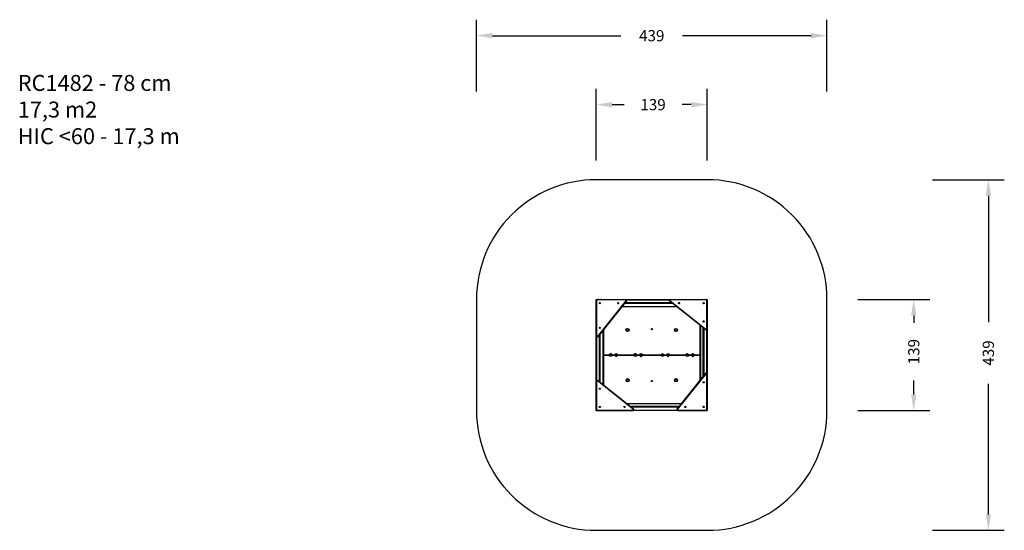
# Model space of a CAD drawing. Units: millimetres. Extents: x -511 to 722, y 48 to 687.
import ezdxf

# ---------------------------------------------------------------- set-up
doc = ezdxf.new("R2010")
doc.units = ezdxf.units.MM
doc.header["$PDSIZE"] = -1
doc.layers.add('VP-DIM', color=7, linetype='Continuous')
doc.layers.add('VP-EQ', color=7, linetype='Continuous', true_color=0x8a3492)
doc.dimstyles.get("Standard").update_dxf_attribs({"dimtxt": 14, "dimasz": 20, "dimexe": 20, "dimexo": 50, "dimgap": 20, "dimtad": 0, "dimdec": 0, "dimzin": 0, "dimdsep": 46, "dimtxsty": 'Standard', "dimcen": -0.09, "dimadec": 0, "dimazin": 0, "dimtfac": 1, "dimtdec": 4, "dimtofl": 0, "dimtmove": 0, "dimatfit": 3, "dimfxl": 70, "dimfxlon": 1, "dimtolj": 1, "dimtzin": 0, "dimarcsym": 0})

# ---------------------------------------------------------------- blocks, each defined once
blk = doc.blocks.new('*D14')
at = {"layer": 'Defpoints', "color": 0}
for p in [(220.5, 336.7), (340.2, 197.5), (609, 197.5)]:
    blk.add_point(p, dxfattribs=at)
at = {"layer": 'VP-DIM', "color": 0, "lineweight": -2}
for p, q in [((539, 336.7), (629, 336.7)), ((609, 316.7), (609, 307.6)), ((609, 217.5), (609, 235)), ((539, 197.5), (629, 197.5))]:
    blk.add_line(p, q, dxfattribs=at)
at = {"layer": 'VP-DIM', "color": 0}
for points in [[(612.3, 316.7), (605.6, 316.7), (609, 336.7)], [(605.6, 217.5), (612.3, 217.5), (609, 197.5)]]:
    blk.add_solid(points, dxfattribs=at)
at = {"layer": 'VP-DIM', "color": 0, "insert": (609, 271.3), "char_height": 14, "attachment_point": 5, "rotation": 90}
blk.add_mtext('\\A1;139', dxfattribs=at)
blk = doc.blocks.new('*D15')
at = {"layer": 'Defpoints', "color": 0}
for p in [(350.3, 580.7), (211.3, 321.7), (350.3, 321.7)]:
    blk.add_point(p, dxfattribs=at)
at = {"layer": 'VP-DIM', "color": 0, "lineweight": -2}
for p, q in [((211.3, 510.7), (211.3, 600.7)), ((350.3, 510.7), (350.3, 600.7)), ((231.3, 580.7), (246.1, 580.7)), ((330.3, 580.7), (318.7, 580.7))]:
    blk.add_line(p, q, dxfattribs=at)
at = {"layer": 'VP-DIM', "color": 0}
for points in [[(231.3, 584.1), (231.3, 577.4), (211.3, 580.7)], [(330.3, 577.4), (330.3, 584.1), (350.3, 580.7)]]:
    blk.add_solid(points, dxfattribs=at)
at = {"layer": 'VP-DIM', "color": 0, "insert": (282.4, 580.7), "char_height": 14, "attachment_point": 5}
blk.add_mtext('\\A1;139', dxfattribs=at)
blk = doc.blocks.new('*D16')
at = {"layer": 'Defpoints', "color": 0}
for p in [(500.3, 667.1), (61.3, 267.1), (500.3, 267.1)]:
    blk.add_point(p, dxfattribs=at)
at = {"layer": 'VP-DIM', "color": 0, "lineweight": -2}
for p, q in [((61.3, 597.1), (61.3, 687.1)), ((500.3, 597.1), (500.3, 687.1)), ((81.3, 667.1), (242.1, 667.1)), ((480.3, 667.1), (319.5, 667.1))]:
    blk.add_line(p, q, dxfattribs=at)
at = {"layer": 'VP-DIM', "color": 0}
for points in [[(81.3, 670.5), (81.3, 663.8), (61.3, 667.1)], [(480.3, 663.8), (480.3, 670.5), (500.3, 667.1)]]:
    blk.add_solid(points, dxfattribs=at)
at = {"layer": 'VP-DIM', "color": 0, "insert": (280.8, 667.1), "char_height": 14, "attachment_point": 5}
blk.add_mtext('\\A1;439', dxfattribs=at)
blk = doc.blocks.new('*D17')
at = {"layer": 'Defpoints', "color": 0}
for p in [(272.4, 486.7), (272.4, 47.5), (702.4, 47.5)]:
    blk.add_point(p, dxfattribs=at)
at = {"layer": 'VP-DIM', "color": 0, "lineweight": -2}
for p, q in [((632.4, 486.7), (722.4, 486.7)), ((702.4, 466.7), (702.4, 308.3)), ((702.4, 67.5), (702.4, 231)), ((632.4, 47.5), (722.4, 47.5))]:
    blk.add_line(p, q, dxfattribs=at)
at = {"layer": 'VP-DIM', "color": 0}
for points in [[(705.7, 466.7), (699.1, 466.7), (702.4, 486.7)], [(699.1, 67.5), (705.7, 67.5), (702.4, 47.5)]]:
    blk.add_solid(points, dxfattribs=at)
at = {"layer": 'VP-DIM', "color": 0, "insert": (702.4, 269.6), "char_height": 14, "attachment_point": 5, "rotation": 90}
blk.add_mtext('\\A1;439', dxfattribs=at)
blk = doc.blocks.new('RC1482_')
at = {"color": 0, "linetype": 'Continuous', "lineweight": 25}
for p, q in [((211.3, 336), (211.3, 336.5)), ((211.3, 336.5), (212.3, 336.5)), ((211.3, 336), (211.3, 335.5)), ((211.4, 336), (211.3, 336)), ((211.6, 335.5), (211.3, 335.5)), ((211.3, 290.4), (211.3, 335.5)), ((211.6, 335.5), (211.6, 290.4)), ((212.3, 336.5), (212.3, 336.2)), ((212.3, 336.5), (248.2, 336.5)), ((248.2, 336.2), (212.3, 336.2)), ((212.9, 290), (248.8, 335.1)), ((249, 334.9), (213.1, 289.8)), ((214.1, 336.5), (214.1, 336.6)), ((214.1, 336.6), (214.3, 336.6)), ((214.2, 336.7), (214.2, 336.6)), ((214.2, 336.7), (214.6, 336.7)), ((214.3, 336.7), (214.3, 336.7)), ((214.3, 336.6), (214.3, 336.5)), ((214.3, 336.6), (217.4, 336.6)), ((214.4, 336.7), (214.4, 336.7)), ((214.4, 336.7), (214.4, 336.7)), ((214.4, 336.7), (214.4, 336.7)), ((214.4, 336.7), (214.4, 336.7)), ((214.4, 336.7), (214.4, 336.7)), ((214.6, 336.6), (214.6, 336.7)), ((215, 336.6), (215, 336.6)), ((215.3, 336.6), (215.3, 336.6)), ((215.4, 336.6), (215.4, 336.6)), ((215.7, 336.6), (215.7, 336.6)), ((215.8, 336.6), (215.8, 336.6)), ((216.5, 336.6), (216.5, 336.6)), ((216.6, 336.6), (216.6, 336.6)), ((217, 336.7), (217, 336.6)), ((217, 336.7), (217.4, 336.7)), ((217.1, 336.7), (217.1, 336.7)), ((217.2, 336.7), (217.2, 336.7)), ((217.3, 336.7), (217.2, 336.7)), ((217.2, 336.7), (217.2, 336.7)), ((217.2, 336.7), (217.2, 336.7)), ((217.2, 336.7), (217.2, 336.7)), ((217.2, 336.7), (217.2, 336.7)), ((217.2, 336.7), (217.2, 336.7)), ((217.2, 336.7), (217.2, 336.7)), ((217.4, 336.6), (217.4, 336.7)), ((217.4, 336.5), (217.4, 336.6)), ((217.4, 336.6), (217.6, 336.6)), ((217.6, 336.6), (217.6, 336.5)), ((248.2, 336.2), (248.2, 336.5)), ((248.2, 336.5), (304.2, 336.5)), ((303.3, 336), (249.1, 336)), ((348.7, 298.8), (303.5, 334.7)), ((303.7, 335), (348.9, 299.1)), ((304.2, 336.5), (304.2, 336.2)), ((304.2, 336.5), (349.3, 336.5)), ((349.3, 336.2), (304.2, 336.2)), ((349.3, 336.2), (349.3, 336.5)), ((349.8, 336.5), (349.3, 336.5)), ((349.8, 336.5), (350.3, 336.5)), ((349.8, 336.4), (349.8, 336.5)), ((350, 299.6), (350, 335.5)), ((350.3, 335.5), (350, 335.5)), ((350.3, 336.5), (350.3, 335.5)), ((350.3, 335.5), (350.3, 299.6)), ((216.1, 332.5), (215.5, 332.5)), ((216.1, 331.6), (215.5, 331.6)), ((238.5, 332.1), (238.4, 332.1)), ((238.4, 332), (238.5, 331.9)), ((238.5, 332.3), (238.5, 332.2)), ((238.5, 331.9), (238.5, 331.8)), ((238.7, 332.3), (238.6, 332.3)), ((238.6, 331.7), (238.7, 331.8)), ((238.8, 332.3), (238.8, 332.3)), ((238.8, 331.8), (238.9, 331.7)), ((238.9, 332.2), (238.9, 332.3)), ((238.9, 331.8), (238.9, 331.9)), ((239, 332.1), (239, 332.1)), ((239, 331.9), (239, 332)), ((312.6, 327.5), (243.1, 327.5)), ((243.5, 328), (312, 328)), ((307.5, 331.6), (246.4, 331.6)), ((306.4, 332.5), (247.1, 332.5)), ((314.7, 332), (314.6, 331.9)), ((314.8, 332.2), (314.7, 332.2)), ((314.7, 332.2), (314.7, 332.1)), ((314.7, 331.9), (314.8, 331.8)), ((314.9, 332.4), (314.9, 332.3)), ((314.9, 331.8), (314.9, 331.7)), ((315.1, 332.3), (315, 332.3)), ((315, 331.7), (315, 331.8)), ((315.2, 332.2), (315.1, 332.2)), ((315.1, 331.8), (315.2, 331.8)), ((315.2, 332.1), (315.3, 332.1)), ((315.2, 331.9), (315.2, 332)), ((345.4, 331.8), (345.4, 332.3)), ((346.3, 331.8), (346.3, 332.3)), ((345.6, 309.2), (345.5, 309.2)), ((345.5, 309.1), (345.6, 309)), ((345.6, 309.4), (345.6, 309.3)), ((345.6, 308.9), (345.6, 308.9)), ((345.8, 309.4), (345.7, 309.4)), ((345.7, 308.8), (345.8, 308.8)), ((345.9, 309.4), (345.9, 309.4)), ((345.9, 308.8), (345.9, 308.8)), ((346, 309.3), (346, 309.4)), ((346, 308.8), (346, 308.9)), ((346.1, 309.2), (346.1, 309.2)), ((346.1, 309), (346.1, 309.1)), ((215.5, 301.4), (215.6, 301.3)), ((215.5, 301.2), (215.5, 301.1)), ((215.5, 301), (215.6, 301)), ((215.7, 301.4), (215.6, 301.4)), ((215.7, 300.9), (215.7, 300.9)), ((215.8, 301.5), (215.8, 301.4)), ((215.8, 300.9), (215.8, 300.9)), ((215.9, 301.4), (215.9, 301.5)), ((215.9, 301), (216, 300.9)), ((216.1, 301.3), (216, 301.4)), ((216.1, 301.2), (216.1, 301.3)), ((216.1, 301), (216.1, 301.1)), ((219.8, 229.8), (219.8, 298.2)), ((220.3, 298.8), (220.3, 229.4)), ((280.7, 299.8), (280.5, 299.6)), ((280.5, 299.6), (280.6, 299.3)), ((280.6, 299.3), (280.9, 299.2)), ((281, 299.7), (280.7, 299.8)), ((280.9, 299.2), (281.1, 299.5)), ((281.1, 299.5), (281, 299.7)), ((341.3, 235.2), (341.3, 304.7)), ((341.8, 304.3), (341.8, 235.8)), ((345.4, 240.3), (345.4, 301.5)), ((346.3, 241.4), (346.3, 300.8)), ((349.8, 244.5), (349.8, 298.7)), ((350, 299.6), (350.3, 299.6)), ((350.3, 299.6), (350.3, 243.7)), ((211.3, 290.4), (211.6, 290.4)), ((211.3, 234.5), (211.3, 290.4)), ((211.8, 289.5), (211.8, 235.3)), ((215.4, 233.3), (215.4, 292.6)), ((216.3, 232.6), (216.3, 293.7)), ((220.3, 267.4), (227.1, 267.4)), ((227.1, 267.1), (220.3, 267.1)), ((220.3, 267), (227.1, 267)), ((227.1, 266.7), (220.3, 266.7)), ((227.1, 267.1), (227.1, 267.4)), ((227.1, 266.7), (227.1, 267)), ((229.2, 268.6), (229, 268.4)), ((229, 268.4), (229.1, 268.1)), ((229.1, 268.1), (229.4, 268)), ((229.5, 268.5), (229.2, 268.6)), ((229.4, 268), (229.6, 268.3)), ((229.6, 268.3), (229.5, 268.5)), ((231.5, 267.4), (234.1, 267.4)), ((231.5, 267.1), (231.5, 267.4)), ((234.1, 267.1), (231.5, 267.1)), ((231.5, 266.7), (231.5, 267)), ((231.5, 267), (234.1, 267)), ((234.1, 266.7), (231.5, 266.7)), ((234.1, 267.1), (234.1, 267.4)), ((234.1, 266.7), (234.1, 267)), ((236.2, 266), (236, 265.8)), ((236, 265.8), (236.1, 265.5)), ((236.1, 265.5), (236.4, 265.5)), ((236.5, 265.9), (236.2, 266)), ((236.4, 265.5), (236.6, 265.7)), ((236.6, 265.7), (236.5, 265.9)), ((238.5, 267.4), (258.1, 267.4)), ((238.5, 267.1), (238.5, 267.4)), ((258.1, 267.1), (238.5, 267.1)), ((238.5, 266.7), (238.5, 267)), ((238.5, 267), (258.1, 267)), ((258.1, 266.7), (238.5, 266.7)), ((258.1, 267.1), (258.1, 267.4)), ((258.1, 266.7), (258.1, 267)), ((260.3, 268.6), (260, 268.4)), ((260, 268.4), (260.1, 268.1)), ((260.1, 268.1), (260.4, 268)), ((260.5, 268.5), (260.3, 268.6)), ((260.4, 268), (260.6, 268.2)), ((260.6, 268.2), (260.5, 268.5)), ((262.5, 267.4), (265.1, 267.4)), ((262.5, 267.1), (262.5, 267.4)), ((265.1, 267.1), (262.5, 267.1)), ((262.5, 267), (262.5, 266.7)), ((262.5, 267), (265.1, 267)), ((265.1, 266.7), (262.5, 266.7)), ((265.1, 267.1), (265.1, 267.4)), ((265.1, 267), (265.1, 266.7)), ((267.2, 266), (267, 265.8)), ((267, 265.8), (267.1, 265.5)), ((267.1, 265.5), (267.4, 265.5)), ((267.5, 265.9), (267.2, 266)), ((267.4, 265.5), (267.6, 265.7)), ((267.6, 265.7), (267.5, 265.9)), ((269.5, 267.4), (292.1, 267.4)), ((269.5, 267.1), (269.5, 267.4)), ((292.1, 267.1), (269.5, 267.1)), ((269.5, 267), (269.5, 266.7)), ((269.5, 267), (292.1, 267)), ((292.1, 266.7), (269.5, 266.7)), ((272.4, 267.1), (272.4, 267)), ((272.7, 267), (272.7, 267.1)), ((272.9, 267.1), (272.9, 267)), ((273.2, 267), (273.2, 267.1)), ((274.1, 267), (274.1, 267.1)), ((274.1, 267), (274.1, 267)), ((274.2, 267), (274.2, 267.1)), ((274.2, 267.1), (274.2, 267)), ((274.2, 267), (274.2, 267)), ((274.5, 267.1), (274.5, 267)), ((274.6, 267), (274.6, 267.1)), ((274.7, 267.1), (274.7, 267)), ((274.7, 267), (274.7, 267.1)), ((274.7, 267), (274.7, 267)), ((274.7, 267), (274.7, 267)), ((275, 267), (275, 267.1)), ((277.3, 267), (277.3, 267.1)), ((277.4, 267.1), (277.4, 267)), ((278.2, 267), (278.2, 267.1)), ((278.3, 267.1), (278.3, 267)), ((278.7, 267.1), (278.7, 267)), ((278.7, 267), (278.8, 267)), ((279.6, 267), (279.6, 267.1)), ((279.7, 267.1), (279.7, 267)), ((280.3, 267), (280.3, 267.1)), ((280.4, 267.1), (280.4, 267)), ((281.2, 267), (281.2, 267.1)), ((281.2, 267.1), (281.2, 267)), ((286.6, 267.1), (286.6, 267)), ((286.9, 267), (286.9, 267.1)), ((287, 267.1), (287, 267)), ((287.4, 267), (287.4, 267.1)), ((288.4, 267.1), (288.4, 267)), ((288.6, 267.1), (288.6, 267)), ((288.7, 267), (288.7, 267.1)), ((288.8, 267), (288.8, 267.1)), ((288.8, 267), (288.8, 267)), ((288.9, 267.1), (288.9, 267)), ((288.9, 267), (288.9, 267)), ((289.2, 267), (289.2, 267.1)), ((292.1, 267.1), (292.1, 267.4)), ((292.1, 267), (292.1, 266.7)), ((294.2, 268.6), (294, 268.4)), ((294, 268.4), (294.1, 268.1)), ((294.1, 268.1), (294.4, 268)), ((294.5, 268.5), (294.2, 268.6)), ((294.4, 268), (294.6, 268.3)), ((294.6, 268.3), (294.5, 268.5)), ((296.5, 267.4), (299.1, 267.4)), ((296.5, 267.1), (296.5, 267.4)), ((299.1, 267.1), (296.5, 267.1)), ((296.5, 267), (296.5, 266.7)), ((296.5, 267), (299.1, 267)), ((299.1, 266.7), (296.5, 266.7)), ((299.1, 267.1), (299.1, 267.4)), ((299.1, 267), (299.1, 266.7)), ((301.2, 266), (301, 265.8)), ((301, 265.8), (301.1, 265.5)), ((301.1, 265.5), (301.4, 265.5)), ((301.5, 265.9), (301.2, 266)), ((301.4, 265.5), (301.6, 265.7)), ((301.6, 265.7), (301.5, 265.9)), ((303.5, 267.4), (323.1, 267.4)), ((303.5, 267.4), (303.5, 267.1)), ((323.1, 267.1), (303.5, 267.1)), ((303.5, 267), (303.5, 266.7)), ((303.5, 267), (323.1, 267)), ((323.1, 266.7), (303.5, 266.7)), ((323.1, 267.4), (323.1, 267.1)), ((323.1, 267), (323.1, 266.7)), ((325.2, 268.6), (325, 268.4)), ((325, 268.4), (325.1, 268.1)), ((325.1, 268.1), (325.4, 268)), ((325.5, 268.5), (325.2, 268.6)), ((325.4, 268), (325.6, 268.3)), ((325.6, 268.3), (325.5, 268.5)), ((327.5, 267.4), (330.1, 267.4)), ((327.5, 267.4), (327.5, 267.1)), ((330.1, 267.1), (327.5, 267.1)), ((327.5, 267), (327.5, 266.7)), ((327.5, 267), (330.1, 267)), ((330.1, 266.7), (327.5, 266.7)), ((330.1, 267.4), (330.1, 267.1)), ((330.1, 267), (330.1, 266.7)), ((332.2, 266), (332, 265.8)), ((332, 265.8), (332.1, 265.5)), ((332.1, 265.5), (332.4, 265.5)), ((332.5, 265.9), (332.2, 266)), ((332.4, 265.5), (332.6, 265.7)), ((332.6, 265.7), (332.5, 265.9)), ((334.5, 267.4), (334.5, 267.1)), ((334.5, 267.4), (341.3, 267.4)), ((341.3, 267.1), (334.5, 267.1)), ((334.5, 267), (334.5, 266.7)), ((334.5, 267), (341.3, 267)), ((341.3, 266.7), (334.5, 266.7)), ((211.6, 234.5), (211.3, 234.5)), ((211.3, 198.5), (211.3, 234.5)), ((211.6, 234.5), (211.6, 198.5)), ((257.9, 199.1), (212.7, 235)), ((212.9, 235.2), (258.1, 199.3)), ((280.7, 234.8), (280.5, 234.6)), ((280.5, 234.6), (280.6, 234.3)), ((281, 234.7), (280.7, 234.8)), ((280.9, 234.3), (281.1, 234.5)), ((281.1, 234.5), (281, 234.7)), ((312.6, 199.2), (348.5, 244.3)), ((348.8, 244.1), (312.8, 199)), ((350, 198.5), (350, 243.7)), ((350.3, 243.7), (350, 243.7)), ((350.3, 243.7), (350.3, 198.5)), ((215.6, 225.1), (215.5, 225.1)), ((215.5, 225), (215.5, 225)), ((215.6, 224.9), (215.5, 224.8)), ((215.6, 224.7), (215.7, 224.7)), ((215.7, 225.3), (215.7, 225.2)), ((215.8, 225.2), (215.8, 225.3)), ((215.8, 224.7), (215.8, 224.6)), ((216, 225.2), (215.9, 225.2)), ((215.9, 224.6), (215.9, 224.7)), ((216, 224.8), (216.1, 224.8)), ((216.1, 225), (216.1, 225.1)), ((216.1, 224.9), (216.1, 224.9)), ((280.6, 234.3), (280.9, 234.3)), ((345.4, 232.6), (345.4, 233.1)), ((346.3, 232.6), (346.3, 233.1)), ((211.3, 198.5), (211.6, 198.5)), ((211.3, 197.5), (211.3, 198.5)), ((211.8, 197.5), (211.3, 197.5)), ((211.8, 197.7), (211.8, 197.5)), ((212.3, 197.5), (211.8, 197.5)), ((212.3, 197.8), (257.4, 197.8)), ((212.3, 197.8), (212.3, 197.5)), ((257.4, 197.5), (212.3, 197.5)), ((215.4, 201.8), (215.4, 202.3)), ((216.3, 201.8), (216.3, 202.3)), ((246.3, 202.1), (246.4, 202)), ((246.4, 202.2), (246.4, 202.2)), ((246.4, 201.9), (246.4, 201.9)), ((246.4, 201.8), (246.5, 201.8)), ((246.6, 202.3), (246.5, 202.3)), ((246.7, 202.3), (246.6, 202.4)), ((246.6, 201.8), (246.7, 201.7)), ((246.7, 201.7), (246.8, 201.8)), ((246.9, 202.3), (246.8, 202.3)), ((246.9, 202.1), (246.9, 202.2)), ((247, 202), (246.9, 202)), ((246.9, 201.9), (246.9, 201.9)), ((249, 206.5), (318.5, 206.5)), ((318.1, 206), (249.6, 206)), ((315.2, 202.5), (254.1, 202.5)), ((314.5, 201.6), (255.2, 201.6)), ((257.4, 197.5), (257.4, 197.8)), ((313.4, 197.5), (257.4, 197.5)), ((258.3, 198), (312.5, 198)), ((313.4, 197.8), (349.3, 197.8)), ((313.4, 197.8), (313.4, 197.5)), ((349.3, 197.5), (313.4, 197.5)), ((323.2, 202.5), (322.6, 202.5)), ((323.2, 201.6), (322.6, 201.6)), ((346.1, 202.5), (345.5, 202.5)), ((346.1, 201.6), (345.5, 201.6)), ((349.3, 197.5), (349.3, 197.8)), ((350.3, 197.5), (349.3, 197.5)), ((350, 198.5), (350.3, 198.5)), ((350.2, 198), (350.3, 198)), ((350.3, 198.5), (350.3, 198)), ((350.3, 198), (350.3, 197.5))]:
    blk.add_line(p, q, dxfattribs=at)
at = {"color": 0, "linetype": 'Continuous', "lineweight": 25, "flags": 128}
for points in [[(217.2, 336.7), (217.2, 336.7), (217.2, 336.7)], [(217.2, 336.7), (217.2, 336.7), (217.2, 336.7)], [(217.2, 336.7), (217.2, 336.7), (217.2, 336.7)], [(217.2, 336.7), (217.2, 336.7), (217.2, 336.7), (217.2, 336.7), (217.2, 336.7)], [(248.8, 335.1), (248.8, 335.1), (248.9, 335), (248.9, 335), (248.9, 335), (249, 334.9), (249, 334.9), (249, 334.9), (249, 334.9)], [(303.5, 334.7), (303.5, 334.8), (303.6, 334.8), (303.6, 334.8), (303.6, 334.8), (303.6, 334.9), (303.7, 334.9), (303.7, 334.9), (303.7, 335)], [(348.9, 299.1), (348.8, 299), (348.8, 299), (348.8, 298.9), (348.7, 298.9), (348.7, 298.9), (348.7, 298.8), (348.7, 298.8), (348.7, 298.8)], [(213.1, 289.8), (213.1, 289.8), (213.1, 289.8), (213, 289.8), (213, 289.8), (213, 289.9), (212.9, 289.9), (212.9, 289.9), (212.9, 290)], [(227.1, 266.7), (227.2, 266.7), (227.2, 266.7), (227.2, 266.8), (227.3, 266.8), (227.3, 266.8), (227.3, 266.8), (227.3, 266.9), (227.4, 266.9)], [(227.4, 266.9), (227.4, 266.9), (227.4, 266.9), (227.4, 267), (227.4, 267), (227.5, 267), (227.5, 267), (227.6, 267.1), (227.6, 267.1)], [(231.3, 266.9), (231.2, 266.9), (231.2, 266.9), (231.2, 267), (231.2, 267), (231.1, 267), (231.1, 267), (231.1, 267.1), (231, 267.1)], [(231.5, 266.7), (231.4, 266.7), (231.4, 266.7), (231.4, 266.8), (231.3, 266.8), (231.3, 266.8), (231.3, 266.8), (231.3, 266.9), (231.3, 266.9)], [(234.4, 267.2), (234.4, 267.2), (234.4, 267.2), (234.3, 267.2), (234.3, 267.2), (234.3, 267.3), (234.2, 267.3), (234.2, 267.3), (234.1, 267.4)], [(234.6, 266.9), (234.6, 267), (234.5, 267), (234.5, 267), (234.4, 267.1), (234.4, 267.1), (234.4, 267.1), (234.4, 267.1), (234.4, 267.1)], [(238, 266.9), (238, 267), (238.1, 267), (238.1, 267), (238.2, 267.1), (238.2, 267.1), (238.2, 267.1), (238.2, 267.1), (238.2, 267.1)], [(238.2, 267.2), (238.2, 267.2), (238.3, 267.2), (238.3, 267.2), (238.3, 267.2), (238.3, 267.3), (238.4, 267.3), (238.4, 267.3), (238.5, 267.4)], [(258.4, 266.9), (258.3, 266.9), (258.3, 266.8), (258.3, 266.8), (258.3, 266.8), (258.2, 266.8), (258.2, 266.7), (258.2, 266.7), (258.1, 266.7)], [(258.4, 266.9), (258.4, 266.9), (258.4, 266.9), (258.4, 267), (258.4, 267), (258.5, 267), (258.5, 267), (258.6, 267.1), (258.6, 267.1)], [(262.3, 266.9), (262.2, 266.9), (262.2, 266.9), (262.2, 267), (262.2, 267), (262.1, 267), (262.1, 267), (262.1, 267.1), (262, 267.1)], [(262.3, 266.9), (262.3, 266.9), (262.3, 266.8), (262.3, 266.8), (262.3, 266.8), (262.4, 266.8), (262.4, 266.7), (262.4, 266.7), (262.5, 266.7)], [(265.4, 267.2), (265.4, 267.2), (265.4, 267.2), (265.3, 267.2), (265.3, 267.2), (265.3, 267.3), (265.2, 267.3), (265.2, 267.3), (265.1, 267.4)], [(265.4, 267.1), (265.4, 267.1), (265.4, 267.1), (265.4, 267.1), (265.4, 267.1), (265.5, 267), (265.5, 267), (265.6, 267), (265.6, 266.9)], [(269.2, 267.1), (269.2, 267.1), (269.2, 267.1), (269.2, 267.1), (269.2, 267.1), (269.1, 267), (269.1, 267), (269, 267), (269, 266.9)], [(269.2, 267.2), (269.2, 267.2), (269.3, 267.2), (269.3, 267.2), (269.3, 267.2), (269.3, 267.3), (269.4, 267.3), (269.4, 267.3), (269.5, 267.4)], [(272.8, 267.1), (272.8, 267), (272.8, 267)], [(272.9, 267), (272.9, 267), (272.9, 267.1)], [(273, 267), (273, 267), (273, 267.1)], [(273.2, 267.1), (273.2, 267), (273.2, 267)], [(273.3, 267.1), (273.3, 267), (273.3, 267)], [(274.6, 267.1), (274.6, 267.1), (274.6, 267)], [(286.9, 267.1), (286.9, 267), (286.9, 267)], [(287.1, 267), (287, 267), (287, 267.1)], [(287.1, 267), (287.1, 267), (287.1, 267.1)], [(287.4, 267.1), (287.4, 267), (287.4, 267)], [(287.5, 267.1), (287.5, 267), (287.5, 267)], [(288.3, 267), (288.3, 267), (288.3, 267.1)], [(288.4, 267), (288.4, 267), (288.4, 267.1)], [(288.7, 267.1), (288.7, 267.1), (288.7, 267)], [(292.4, 266.9), (292.4, 266.9), (292.4, 266.8), (292.3, 266.8), (292.3, 266.8), (292.3, 266.8), (292.2, 266.7), (292.2, 266.7), (292.1, 266.7)], [(292.4, 266.9), (292.4, 266.9), (292.4, 266.9), (292.4, 267), (292.4, 267), (292.5, 267), (292.5, 267), (292.6, 267.1), (292.6, 267.1)], [(296.2, 266.9), (296.2, 266.9), (296.2, 266.9), (296.2, 267), (296.2, 267), (296.1, 267), (296.1, 267), (296, 267.1), (296, 267.1)], [(296.2, 266.9), (296.2, 266.9), (296.3, 266.8), (296.3, 266.8), (296.3, 266.8), (296.3, 266.8), (296.4, 266.7), (296.4, 266.7), (296.5, 266.7)], [(299.4, 267.2), (299.3, 267.2), (299.3, 267.2), (299.3, 267.2), (299.3, 267.2), (299.2, 267.3), (299.2, 267.3), (299.2, 267.3), (299.1, 267.4)], [(299.4, 267.1), (299.4, 267.1), (299.4, 267.1), (299.4, 267.1), (299.4, 267.1), (299.5, 267), (299.5, 267), (299.6, 267), (299.6, 266.9)], [(303.3, 267.1), (303.2, 267.1), (303.2, 267.1), (303.2, 267.1), (303.2, 267.1), (303.1, 267), (303.1, 267), (303.1, 267), (303, 266.9)], [(303.3, 267.2), (303.3, 267.2), (303.3, 267.2), (303.3, 267.2), (303.3, 267.2), (303.4, 267.3), (303.4, 267.3), (303.4, 267.3), (303.5, 267.4)], [(323.4, 266.9), (323.4, 266.9), (323.4, 266.8), (323.3, 266.8), (323.3, 266.8), (323.3, 266.8), (323.2, 266.7), (323.2, 266.7), (323.1, 266.7)], [(323.6, 267.1), (323.6, 267.1), (323.5, 267), (323.5, 267), (323.4, 267), (323.4, 267), (323.4, 266.9), (323.4, 266.9), (323.4, 266.9)], [(327, 267.1), (327, 267.1), (327.1, 267), (327.1, 267), (327.2, 267), (327.2, 267), (327.2, 266.9), (327.2, 266.9), (327.2, 266.9)], [(327.2, 266.9), (327.2, 266.9), (327.3, 266.8), (327.3, 266.8), (327.3, 266.8), (327.3, 266.8), (327.4, 266.7), (327.4, 266.7), (327.5, 266.7)], [(330.1, 267.4), (330.2, 267.3), (330.2, 267.3), (330.2, 267.3), (330.3, 267.2), (330.3, 267.2), (330.3, 267.2), (330.3, 267.2), (330.4, 267.2)], [(330.4, 267.1), (330.4, 267.1), (330.4, 267.1), (330.4, 267.1), (330.4, 267.1), (330.5, 267), (330.5, 267), (330.6, 267), (330.6, 266.9)], [(334.3, 267.1), (334.2, 267.1), (334.2, 267.1), (334.2, 267.1), (334.2, 267.1), (334.1, 267), (334.1, 267), (334.1, 267), (334, 266.9)], [(334.5, 267.4), (334.4, 267.3), (334.4, 267.3), (334.4, 267.3), (334.3, 267.2), (334.3, 267.2), (334.3, 267.2), (334.3, 267.2), (334.3, 267.2)], [(212.7, 235), (212.8, 235), (212.8, 235.1), (212.8, 235.1), (212.9, 235.2), (212.9, 235.2), (212.9, 235.2), (212.9, 235.2), (212.9, 235.2)], [(348.5, 244.3), (348.5, 244.3), (348.5, 244.3), (348.6, 244.3), (348.6, 244.2), (348.6, 244.2), (348.7, 244.2), (348.7, 244.1), (348.8, 244.1)], [(258.1, 199.3), (258.1, 199.3), (258, 199.3), (258, 199.3), (258, 199.2), (258, 199.2), (257.9, 199.2), (257.9, 199.1), (257.9, 199.1)], [(312.8, 199), (312.8, 199), (312.7, 199), (312.7, 199.1), (312.7, 199.1), (312.6, 199.1), (312.6, 199.1), (312.6, 199.1), (312.6, 199.2)]]:
    blk.add_lwpolyline(points, dxfattribs=at)
at = {"color": 0, "linetype": 'Continuous', "lineweight": 25}
for centre, radius in [((215.8, 332), 0.7), ((215.8, 332), 0.525), ((238.7, 332), 0.675), ((238.7, 332), 0.7), ((238.7, 332), 0.0144), ((315, 332), 0.675), ((315, 332), 0.7), ((315, 332), 0.0144), ((345.8, 332), 0.7), ((345.8, 332), 0.525), ((345.8, 309.1), 0.675), ((345.8, 309.1), 0.7), ((345.8, 309.1), 0.0144), ((215.8, 301.2), 0.675), ((215.8, 301.2), 0.7), ((215.8, 301.2), 0.0144), ((250.5, 298.5), 2), ((250.5, 298.5), 1.35), ((280.8, 299.5), 0.7), ((280.8, 299.5), 0.35), ((311.1, 298.5), 2), ((311.1, 298.5), 1.35), ((229.3, 268.3), 0.7), ((229.3, 268.3), 0.35), ((236.3, 265.7), 0.7), ((236.3, 265.7), 0.35), ((260.3, 268.3), 0.7), ((260.3, 268.3), 0.35), ((267.3, 265.7), 0.7), ((267.3, 265.7), 0.35), ((294.3, 268.3), 0.7), ((294.3, 268.3), 0.35), ((301.3, 265.7), 0.7), ((301.3, 265.7), 0.35), ((325.3, 268.3), 0.7), ((325.3, 268.3), 0.35), ((332.3, 265.7), 0.7), ((332.3, 265.7), 0.35), ((250.6, 235.5), 2), ((250.6, 235.5), 1.35), ((280.8, 234.5), 0.7), ((280.8, 234.5), 0.35), ((311.1, 235.5), 2), ((311.1, 235.5), 1.35), ((215.8, 224.9), 0.675), ((215.8, 224.9), 0.7), ((215.8, 224.9), 0.0144), ((345.8, 232.9), 0.7), ((345.8, 232.9), 0.525), ((215.8, 202), 0.7), ((215.8, 202), 0.525), ((246.6, 202), 0.7), ((246.6, 202), 0.675), ((246.6, 202), 0.0144), ((322.9, 202), 0.7), ((322.9, 202), 0.525), ((345.8, 202), 0.7), ((345.8, 202), 0.525)]:
    blk.add_circle(centre, radius, dxfattribs=at)
for centre, radius, start, end in [((212.3, 335.5), 1, 90, 180), ((212.3, 335.5), 0.7, 90, 180), ((214.4, 336.4), 0.32, 98.2727, 128.6822), ((214.4, 336.7), 0.0714, 94.0547, 106.1403), ((214.4, 336.5), 0.285, 101.0774, 108.444), ((214.3, 336.6), 0.0872, 82.4876, 97.5124), ((214.4, 336.6), 0.182, 104.6549, 113.6124), ((214.4, 336.4), 0.32, 51.3178, 81.7273), ((214.4, 336.4), 0.318, 91.9107, 97.6201), ((214.4, 336.5), 0.25, 81.3979, 87.8208), ((214.4, 336.7), 0.0664, 45.9876, 59.2765), ((214.5, 336.5), 0.23, 85.3792, 94.6208), ((214.4, 336.6), 0.165, 65.4959, 75.1201), ((214.4, 336.7), 0.00694, 1.5226, 23.9738), ((214.4, 336.4), 0.318, 82.3743, 88.0913), ((214.4, 336.5), 0.231, 92.0777, 94.4992), ((217.2, 336.4), 0.32, 99.1657, 128.6822), ((217.2, 336.6), 0.116, 93.1464, 102.6112), ((217.2, 336.4), 0.309, 100.6638, 107.7136), ((217.1, 336.7), 0.0466, 79.7238, 100.2762), ((217.2, 336.5), 0.227, 102.8671, 110.956), ((217.2, 336.6), 0.139, 84.5194, 89.0937), ((217.2, 336.4), 0.312, 91.9261, 97.6987), ((217.2, 336.5), 0.205, 80.4983, 87.5767), ((217.2, 336.7), 0.0554, 28.8041, 40.5481), ((217.2, 336.5), 0.271, 85.7394, 94.2606), ((217.2, 336.6), 0.12, 60.9292, 72.1063), ((217.2, 336.7), 0.0105, 106.5389, 135.0245), ((217.2, 336.6), 0.116, 77.383, 86.8594), ((217.2, 336.5), 0.265, 84.07, 88.3884), ((217.2, 336.6), 0.177, 92.0896, 97.3112), ((217.2, 336.7), 0.00686, 51.7999, 77.6559), ((217.2, 336.4), 0.32, 51.3178, 80.8343), ((248.2, 335.5), 1, 321.4831, 90), ((248.2, 335.5), 0.7, 321.4831, 90), ((304.2, 335.5), 1, 90, 231.4831), ((304.2, 335.5), 0.7, 90, 231.4831), ((349.3, 335.5), 1, 0, 90), ((349.3, 335.5), 0.7, 0, 90), ((238.7, 332), 0.35, 121.1288, 181.1288), ((238.4, 332), 0.05, 121.1288, 181.1288), ((238.7, 332), 0.35, 181.1288, 241.1288), ((238.4, 332), 0.05, 181.1288, 241.1288), ((238.7, 332), 0.35, 61.1288, 121.1288), ((238.6, 332.3), 0.05, 61.1288, 121.1288), ((238.6, 332.3), 0.05, 121.1288, 181.1288), ((238.7, 332), 0.25, 93.0816, 149.1761), ((238.4, 332.2), 0.08, 329.1761, 1.1288), ((238.7, 332), 0.25, 149.1761, 153.0816), ((238.4, 332.2), 0.08, 301.1288, 333.0816), ((238.7, 332), 0.25, 153.0816, 209.1761), ((238.4, 331.9), 0.08, 29.1761, 61.1288), ((238.7, 332), 0.25, 209.1761, 213.0816), ((238.4, 331.8), 0.08, 1.1288, 33.0816), ((238.7, 332), 0.25, 213.0816, 269.1761), ((238.6, 331.8), 0.05, 181.1288, 241.1288), ((238.7, 332), 0.35, 241.1288, 301.1288), ((238.6, 331.8), 0.05, 241.1288, 301.1288), ((238.7, 332.4), 0.08, 269.1761, 301.1288), ((238.7, 332), 0.25, 89.1761, 93.0816), ((238.7, 332.4), 0.08, 241.1288, 273.0816), ((238.7, 332), 0.25, 33.0816, 89.1761), ((238.7, 332), 0.25, 273.0816, 329.1761), ((238.7, 332), 0.25, 269.1761, 273.0816), ((238.7, 331.7), 0.08, 61.1288, 93.0816), ((238.7, 331.7), 0.08, 89.1761, 121.1288), ((238.9, 332.3), 0.05, 61.1288, 121.1288), ((238.9, 332.3), 0.05, 1.1288, 61.1288), ((238.7, 332), 0.35, 1.1288, 61.1288), ((239, 332.2), 0.08, 209.1761, 241.1288), ((238.7, 332), 0.25, 29.1761, 33.0816), ((239, 332.2), 0.08, 181.1288, 213.0816), ((238.7, 332), 0.25, 333.0816, 29.1761), ((238.7, 332), 0.35, 301.1288, 1.1288), ((239, 331.9), 0.08, 149.1761, 181.1288), ((238.7, 332), 0.25, 329.1761, 333.0816), ((239, 331.9), 0.08, 121.1288, 153.0816), ((238.9, 331.8), 0.05, 301.1288, 1.1288), ((238.9, 331.8), 0.05, 241.1288, 301.1288), ((239, 332), 0.05, 1.1288, 61.1288), ((239, 332), 0.05, 301.1288, 1.1288), ((315, 332), 0.35, 145.4344, 205.4344), ((315, 332), 0.35, 205.4344, 265.4344), ((314.7, 331.9), 0.05, 205.4344, 265.4344), ((314.7, 331.9), 0.05, 145.4344, 205.4344), ((315, 332), 0.35, 85.4344, 145.4344), ((315, 332), 0.25, 117.3871, 173.4816), ((314.7, 332.2), 0.05, 85.4344, 145.4344), ((314.7, 332.2), 0.05, 145.4344, 205.4344), ((314.6, 332.1), 0.08, 353.4816, 25.4344), ((315, 332), 0.25, 173.4816, 177.3871), ((314.6, 332), 0.08, 325.4344, 357.3871), ((315, 332), 0.25, 177.3871, 233.4816), ((315, 332), 0.25, 113.4816, 117.3871), ((314.8, 332.3), 0.08, 265.4344, 297.3871), ((314.8, 331.8), 0.08, 53.4816, 85.4344), ((315, 332), 0.25, 233.4816, 237.3871), ((314.8, 331.8), 0.08, 25.4344, 57.3871), ((315, 332), 0.25, 237.3871, 293.4816), ((315, 332.3), 0.05, 85.4344, 145.4344), ((314.8, 332.3), 0.08, 293.4816, 325.4344), ((315, 332), 0.25, 57.3871, 113.4816), ((315, 332), 0.35, 265.4344, 325.4344), ((314.9, 331.7), 0.05, 265.4344, 325.4344), ((314.9, 331.7), 0.05, 205.4344, 265.4344), ((315, 332), 0.35, 25.4344, 85.4344), ((315, 332.3), 0.05, 25.4344, 85.4344), ((315.1, 331.7), 0.08, 113.4816, 145.4344), ((315.1, 332.3), 0.08, 205.4344, 237.3871), ((315.2, 332.3), 0.08, 233.4816, 265.4344), ((315, 332), 0.25, 53.4816, 57.3871), ((315, 332), 0.25, 357.3871, 53.4816), ((315, 332), 0.25, 297.3871, 353.4816), ((315, 332), 0.25, 293.4816, 297.3871), ((315.1, 331.7), 0.08, 85.4344, 117.3871), ((315, 332), 0.35, 325.4344, 25.4344), ((315.2, 332.2), 0.05, 25.4344, 85.4344), ((315.3, 332), 0.08, 145.4344, 177.3871), ((315.3, 332), 0.08, 173.4816, 205.4344), ((315, 332), 0.25, 353.4816, 357.3871), ((315.2, 331.9), 0.05, 325.4344, 25.4344), ((315.2, 331.9), 0.05, 265.4344, 325.4344), ((315.2, 332.2), 0.05, 325.4344, 25.4344), ((345.8, 309.1), 0.35, 119.8022, 179.8022), ((345.5, 309.1), 0.05, 119.8022, 179.8022), ((345.8, 309.1), 0.35, 179.8022, 239.8022), ((345.5, 309.1), 0.05, 179.8022, 239.8022), ((345.8, 309.1), 0.35, 59.8022, 119.8022), ((345.7, 309.4), 0.05, 119.8022, 179.8022), ((345.7, 309.4), 0.05, 59.8022, 119.8022), ((345.8, 309.1), 0.25, 91.755, 147.8495), ((345.5, 309.3), 0.08, 327.8495, 359.8022), ((345.8, 309.1), 0.25, 147.8495, 151.755), ((345.5, 309.3), 0.08, 299.8022, 331.755), ((345.8, 309.1), 0.25, 151.755, 207.8495), ((345.5, 309), 0.08, 27.8495, 59.8022), ((345.8, 309.1), 0.25, 207.8495, 211.755), ((345.5, 308.9), 0.08, 359.8022, 31.755), ((345.8, 309.1), 0.25, 211.755, 267.8495), ((345.7, 308.9), 0.05, 179.8022, 239.8022), ((345.8, 309.1), 0.35, 239.8022, 299.8022), ((345.7, 308.9), 0.05, 239.8022, 299.8022), ((345.8, 309.1), 0.25, 87.8495, 91.755), ((345.8, 309.4), 0.08, 239.8022, 271.755), ((345.8, 309.4), 0.08, 267.8495, 299.8022), ((345.8, 309.1), 0.25, 31.755, 87.8495), ((345.8, 309.1), 0.25, 271.755, 327.8495), ((345.8, 308.8), 0.08, 87.8495, 119.8022), ((345.8, 309.1), 0.25, 267.8495, 271.755), ((345.8, 308.8), 0.08, 59.8022, 91.755), ((346, 309.4), 0.05, 59.8022, 119.8022), ((346, 308.8), 0.05, 239.8022, 299.8022), ((345.8, 309.1), 0.35, 359.8022, 59.8022), ((346, 309.4), 0.05, 359.8022, 59.8022), ((346.1, 309.3), 0.08, 179.8022, 211.755), ((346.1, 309.3), 0.08, 207.8495, 239.8022), ((345.8, 309.1), 0.25, 27.8495, 31.755), ((345.8, 309.1), 0.25, 331.755, 27.8495), ((345.8, 309.1), 0.35, 299.8022, 359.8022), ((345.8, 309.1), 0.25, 327.8495, 331.755), ((346.1, 309), 0.08, 119.8022, 151.755), ((346.1, 308.9), 0.08, 147.8495, 179.8022), ((346, 308.8), 0.05, 299.8022, 359.8022), ((346.1, 309.1), 0.05, 359.8022, 59.8022), ((346.1, 309.1), 0.05, 299.8022, 359.8022), ((215.8, 301.2), 0.35, 80.4686, 140.4686), ((215.6, 301.4), 0.05, 80.4686, 140.4686), ((215.8, 301.2), 0.35, 140.4686, 200.4686), ((215.6, 301.4), 0.05, 140.4686, 200.4686), ((215.5, 301.2), 0.08, 320.4686, 352.4213), ((215.5, 301.1), 0.05, 140.4686, 200.4686), ((215.5, 301.1), 0.05, 200.4686, 260.4686), ((215.8, 301.2), 0.35, 200.4686, 260.4686), ((215.8, 301.2), 0.25, 112.4213, 168.5158), ((215.5, 301.2), 0.08, 348.5158, 20.4686), ((215.8, 301.2), 0.25, 168.5158, 172.4213), ((215.8, 301.2), 0.25, 172.4213, 228.5158), ((215.6, 300.9), 0.08, 48.5158, 80.4686), ((215.8, 301.2), 0.25, 228.5158, 232.4213), ((215.7, 301.5), 0.08, 288.5158, 320.4686), ((215.8, 301.2), 0.25, 108.5158, 112.4213), ((215.7, 301.5), 0.08, 260.4686, 292.4213), ((215.8, 301.2), 0.25, 52.4213, 108.5158), ((215.6, 300.9), 0.08, 20.4686, 52.4213), ((215.8, 301.2), 0.35, 260.4686, 320.4686), ((215.8, 301.2), 0.25, 232.4213, 288.5158), ((215.8, 300.9), 0.05, 200.4686, 260.4686), ((215.8, 300.9), 0.05, 260.4686, 320.4686), ((215.9, 301.5), 0.05, 80.4686, 140.4686), ((215.9, 300.9), 0.08, 108.5158, 140.4686), ((215.9, 301.5), 0.05, 20.4686, 80.4686), ((215.8, 301.2), 0.35, 20.4686, 80.4686), ((216, 301.4), 0.08, 200.4686, 232.4213), ((215.8, 301.2), 0.25, 292.4213, 348.5158), ((215.8, 301.2), 0.25, 288.5158, 292.4213), ((215.9, 300.9), 0.08, 80.4686, 112.4213), ((216, 301.4), 0.08, 228.5158, 260.4686), ((215.8, 301.2), 0.25, 48.5158, 52.4213), ((215.8, 301.2), 0.25, 352.4213, 48.5158), ((216.1, 301.1), 0.08, 168.5158, 200.4686), ((215.8, 301.2), 0.25, 348.5158, 352.4213), ((216, 301), 0.05, 260.4686, 320.4686), ((216.1, 301.3), 0.05, 320.4686, 20.4686), ((215.8, 301.2), 0.35, 320.4686, 20.4686), ((216.1, 301.3), 0.05, 20.4686, 80.4686), ((216.1, 301.1), 0.08, 140.4686, 172.4213), ((216, 301), 0.05, 320.4686, 20.4686), ((349.3, 299.6), 1, 231.4831, 0), ((349.3, 299.6), 0.7, 231.4831, 0), ((212.3, 290.4), 1, 180, 321.4831), ((212.3, 290.4), 0.7, 180, 321.4831), ((227.1, 266.8), 0.6, 35.2322, 90), ((227.1, 266.8), 0.3, 35.2322, 90), ((227.1, 266.7), 0.3, 36.1337, 90), ((229.3, 268.3), 2.71, 216.1337, 323.8663), ((229.3, 268.3), 2.39, 215.2322, 324.7678), ((229.3, 268.3), 2.41, 216.1337, 323.8663), ((229.3, 268.3), 2.09, 215.2322, 324.7678), ((231.5, 266.8), 0.6, 90, 144.7678), ((231.5, 266.8), 0.3, 90, 144.7678), ((231.5, 266.7), 0.3, 90, 143.8663), ((236.3, 265.7), 2.71, 36.786, 143.214), ((234.1, 267.4), 0.3, 270, 323.214), ((234.1, 267.3), 0.3, 270, 324.1084), ((234.1, 267.3), 0.6, 270, 324.1084), ((236.3, 265.7), 2.41, 36.786, 143.214), ((236.3, 265.7), 2.39, 35.8916, 144.1084), ((236.3, 265.7), 2.09, 35.8916, 144.1084), ((238.5, 267.3), 0.6, 215.8916, 270), ((238.5, 267.4), 0.3, 216.786, 270), ((238.5, 267.3), 0.3, 215.8916, 270), ((258.1, 266.8), 0.6, 35.2322, 90), ((258.1, 266.8), 0.3, 35.2322, 90), ((258.1, 266.7), 0.3, 36.1337, 90), ((260.3, 268.3), 2.71, 216.1337, 323.8663), ((260.3, 268.3), 2.39, 215.2322, 324.7678), ((260.3, 268.3), 2.41, 216.1337, 323.8663), ((260.3, 268.3), 2.09, 215.2322, 324.7678), ((262.5, 266.8), 0.6, 90, 144.7678), ((262.5, 266.8), 0.3, 90, 144.7678), ((262.5, 266.7), 0.3, 90, 143.8663), ((267.3, 265.7), 2.71, 36.786, 143.214), ((265.1, 267.4), 0.3, 270, 323.214), ((265.1, 267.3), 0.3, 270, 324.1084), ((265.1, 267.3), 0.6, 270, 324.1084), ((267.3, 265.7), 2.41, 36.786, 143.214), ((267.3, 265.7), 2.39, 35.8916, 144.1084), ((267.3, 265.7), 2.09, 35.8916, 144.1084), ((269.5, 267.3), 0.6, 215.8916, 270), ((269.5, 267.4), 0.3, 216.786, 270), ((269.5, 267.3), 0.3, 215.8916, 270), ((292.1, 266.8), 0.6, 35.8916, 90), ((292.1, 266.8), 0.3, 35.8916, 90), ((292.1, 266.7), 0.3, 36.786, 90), ((294.3, 268.3), 2.71, 216.786, 323.214), ((294.3, 268.3), 2.39, 215.8916, 324.1084), ((294.3, 268.3), 2.41, 216.786, 323.214), ((294.3, 268.3), 2.09, 215.8916, 324.1084), ((296.5, 266.8), 0.6, 90, 144.1084), ((296.5, 266.8), 0.3, 90, 144.1084), ((296.5, 266.7), 0.3, 90, 143.214), ((301.3, 265.8), 2.71, 36.1337, 143.8663), ((299.1, 267.4), 0.3, 270, 323.8663), ((299.1, 267.3), 0.3, 270, 324.7678), ((299.1, 267.3), 0.6, 270, 324.7678), ((301.3, 265.8), 2.41, 36.1337, 143.8663), ((301.3, 265.7), 2.39, 35.2322, 144.7678), ((301.3, 265.7), 2.09, 35.2322, 144.7678), ((303.5, 267.3), 0.6, 215.2322, 270), ((303.5, 267.4), 0.3, 216.1337, 270), ((303.5, 267.3), 0.3, 215.2322, 270), ((323.1, 266.8), 0.6, 35.8916, 90), ((323.1, 266.8), 0.3, 35.8916, 90), ((323.1, 266.7), 0.3, 36.786, 90), ((325.3, 268.3), 2.71, 216.786, 323.214), ((325.3, 268.3), 2.39, 215.8916, 324.1084), ((325.3, 268.3), 2.41, 216.786, 323.214), ((325.3, 268.3), 2.09, 215.8916, 324.1084), ((327.5, 266.8), 0.6, 90, 144.1084), ((327.5, 266.8), 0.3, 90, 144.1084), ((327.5, 266.7), 0.3, 90, 143.214), ((332.3, 265.8), 2.71, 36.1337, 143.8663), ((330.1, 267.4), 0.3, 270, 323.8663), ((330.1, 267.3), 0.3, 270, 324.7678), ((330.1, 267.3), 0.6, 270, 324.7678), ((332.3, 265.8), 2.41, 36.1337, 143.8663), ((332.3, 265.7), 2.39, 35.2322, 144.7678), ((332.3, 265.7), 2.09, 35.2322, 144.7678), ((334.5, 267.3), 0.6, 215.2322, 270), ((334.5, 267.4), 0.3, 216.1337, 270), ((334.5, 267.3), 0.3, 215.2322, 270), ((212.3, 234.5), 1, 51.4831, 180), ((212.3, 234.5), 0.7, 51.4831, 180), ((349.3, 243.7), 1, 0, 141.4831), ((349.3, 243.7), 0.7, 0, 141.4831), ((215.8, 224.9), 0.35, 98.5933, 158.5933), ((215.8, 224.9), 0.35, 158.5933, 218.5933), ((215.5, 225.1), 0.05, 98.5933, 158.5933), ((215.5, 225.1), 0.05, 158.5933, 218.5933), ((215.5, 224.9), 0.08, 6.6405, 38.5933), ((215.6, 224.8), 0.05, 158.5933, 218.5933), ((215.8, 224.9), 0.35, 218.5933, 278.5933), ((215.6, 224.8), 0.05, 218.5933, 278.5933), ((215.8, 224.9), 0.25, 126.6405, 130.546), ((215.6, 225.2), 0.08, 278.5933, 310.546), ((215.8, 224.9), 0.25, 130.546, 186.6405), ((215.8, 224.9), 0.25, 186.6405, 190.546), ((215.5, 224.9), 0.08, 338.5933, 10.546), ((215.8, 224.9), 0.25, 190.546, 246.6405), ((215.8, 225.2), 0.05, 98.5933, 158.5933), ((215.6, 225.2), 0.08, 306.6405, 338.5933), ((215.8, 224.9), 0.25, 70.546, 126.6405), ((215.7, 224.6), 0.08, 38.5933, 70.546), ((215.8, 224.9), 0.25, 246.6405, 250.546), ((215.7, 224.6), 0.08, 66.6405, 98.5933), ((215.8, 224.9), 0.25, 250.546, 306.6405), ((215.8, 224.9), 0.35, 38.5933, 98.5933), ((215.8, 225.2), 0.05, 38.5933, 98.5933), ((215.8, 224.7), 0.05, 218.5933, 278.5933), ((215.8, 224.9), 0.25, 66.6405, 70.546), ((215.9, 225.3), 0.08, 218.5933, 250.546), ((215.9, 225.3), 0.08, 246.6405, 278.5933), ((215.8, 224.9), 0.25, 10.546, 66.6405), ((215.8, 224.9), 0.35, 278.5933, 338.5933), ((216, 224.7), 0.08, 126.6405, 158.5933), ((215.8, 224.7), 0.05, 278.5933, 338.5933), ((216, 225.1), 0.05, 38.5933, 98.5933), ((216.1, 225), 0.08, 158.5933, 190.546), ((215.8, 224.9), 0.25, 6.6405, 10.546), ((215.8, 224.9), 0.25, 310.546, 6.6405), ((215.8, 224.9), 0.25, 306.6405, 310.546), ((216, 224.7), 0.08, 98.5933, 130.546), ((215.8, 224.9), 0.35, 338.5933, 38.5933), ((216, 225.1), 0.05, 338.5933, 38.5933), ((216.1, 225), 0.08, 186.6405, 218.5933), ((216.1, 224.8), 0.05, 338.5933, 38.5933), ((216.1, 224.8), 0.05, 278.5933, 338.5933), ((212.3, 198.5), 1, 180, 270), ((212.3, 198.5), 0.7, 180, 270), ((246.6, 202), 0.35, 98.5933, 158.5933), ((246.6, 202), 0.35, 158.5933, 218.5933), ((246.4, 202.1), 0.05, 98.5933, 158.5933), ((246.4, 202.1), 0.05, 158.5933, 218.5933), ((246.4, 202.3), 0.08, 278.5933, 310.546), ((246.6, 202), 0.25, 130.546, 186.6405), ((246.3, 202), 0.08, 6.6405, 38.5933), ((246.6, 202), 0.25, 186.6405, 190.546), ((246.3, 202), 0.08, 338.5933, 10.546), ((246.6, 202), 0.25, 190.546, 246.6405), ((246.4, 201.8), 0.05, 158.5933, 218.5933), ((246.6, 202), 0.35, 218.5933, 278.5933), ((246.4, 201.8), 0.05, 218.5933, 278.5933), ((246.5, 202.3), 0.08, 306.6405, 338.5933), ((246.6, 202), 0.25, 70.546, 126.6405), ((246.6, 202), 0.25, 126.6405, 130.546), ((246.5, 201.7), 0.08, 66.6405, 98.5933), ((246.6, 202), 0.25, 246.6405, 250.546), ((246.6, 202), 0.35, 38.5933, 98.5933), ((246.6, 202.3), 0.05, 38.5933, 98.5933), ((246.6, 202.3), 0.05, 98.5933, 158.5933), ((246.5, 201.7), 0.08, 38.5933, 70.546), ((246.6, 202), 0.25, 250.546, 306.6405), ((246.8, 202.3), 0.08, 218.5933, 250.546), ((246.8, 202.3), 0.08, 246.6405, 278.5933), ((246.6, 202), 0.25, 66.6405, 70.546), ((246.6, 202), 0.25, 10.546, 66.6405), ((246.6, 202), 0.35, 278.5933, 338.5933), ((246.7, 201.7), 0.05, 278.5933, 338.5933), ((246.7, 201.7), 0.05, 218.5933, 278.5933), ((246.6, 202), 0.25, 310.546, 6.6405), ((246.9, 201.8), 0.08, 98.5933, 130.546), ((246.8, 201.8), 0.08, 126.6405, 158.5933), ((246.6, 202), 0.25, 306.6405, 310.546), ((246.9, 202.2), 0.05, 38.5933, 98.5933), ((246.6, 202), 0.35, 338.5933, 38.5933), ((246.9, 202.2), 0.05, 338.5933, 38.5933), ((247, 202.1), 0.08, 186.6405, 218.5933), ((246.6, 202), 0.25, 6.6405, 10.546), ((247, 202.1), 0.08, 158.5933, 190.546), ((246.9, 201.9), 0.05, 278.5933, 338.5933), ((246.9, 201.9), 0.05, 338.5933, 38.5933), ((257.4, 198.5), 1, 270, 51.4831), ((257.4, 198.5), 0.7, 270, 51.4831), ((313.4, 198.5), 1, 141.4831, 270), ((313.4, 198.5), 0.7, 141.4831, 270), ((349.3, 198.5), 0.7, 270, 0), ((349.3, 198.5), 1, 270, 0)]:
    blk.add_arc(centre, radius, start, end, dxfattribs=at)
for points, knots in [([(278.6, 267), (278.6, 267), (278.6, 267), (278.6, 267.1), (278.6, 267.1)], [0, 0, 0, 0, 0.944511, 1, 1, 1, 1]), ([(279, 267), (279, 267), (279, 267), (279.1, 267), (279.1, 267.1)], [0, 0, 0, 0, 0.7460663, 1, 1, 1, 1]), ([(279.2, 267.1), (279.2, 267), (279.2, 267), (279.2, 267), (279.1, 267)], [0, 0, 0, 0, 0.17425, 1, 1, 1, 1])]:
    blk.add_open_spline(points, degree=3, knots=knots, dxfattribs=at)
blk = doc.blocks.new('RC1482_2D')
at = {"layer": 'VP-EQ', "color": 0}
blk.add_lwpolyline([(500.3, 336.7, 0.414214), (350.3, 486.7), (211.3, 486.7, 0.414214), (61.3, 336.7), (61.3, 197.5, 0.414214), (211.3, 47.5), (350.3, 47.5, 0.414214), (500.3, 197.5)], format="xyb", close=True, dxfattribs=at)
blk.add_blockref('RC1482_', (0, 0), dxfattribs=at)

msp = doc.modelspace()

# ---------------------------------------------------------------- linework, layer by layer
at = {"color": 4}
msp.add_lwpolyline([(500.3, 336.7, 0.414214), (350.3, 486.7), (211.3, 486.7, 0.414214), (61.3, 336.7), (61.3, 197.5, 0.414214), (211.3, 47.5), (350.3, 47.5, 0.414214), (500.3, 197.5)], format="xyb", close=True, dxfattribs=at)

# ---------------------------------------------------------------- block references
at = {"layer": 'VP-EQ', "color": 0}
msp.add_blockref('RC1482_2D', (0, 0), dxfattribs=at)

# ---------------------------------------------------------------- texts
at = {"layer": 'VP-DIM', "insert": (-513.3, 617.9), "char_height": 20, "width": 455.032, "attachment_point": 1}
msp.add_mtext('{{\\C0;RC1482 - 78 cm \\P17,3 m2\\P\\C4;HIC <60 - 17,3 m}}', dxfattribs=at)

# ---------------------------------------------------------------- dimensions: what is measured, and where the dimension line sits
at = {"layer": 'VP-DIM', "color": 0}
for base, p1, p2, picture, middle in [((500.3, 667.1), (61.3, 267.1), (500.3, 267.1), '*D16', (280.8, 667.1)), ((350.3, 580.7), (211.3, 321.7), (350.3, 321.7), '*D15', (282.4, 580.7))]:
    dim = msp.add_linear_dim(base=base, p1=p1, p2=p2, dimstyle='Standard', dxfattribs=at)
    dim.commit()
    dim.dimension.update_dxf_attribs({"geometry": picture, "text_midpoint": middle, "dimtype": 160})
for base, p1, p2, picture, middle in [((702.4, 47.5), (272.4, 486.7), (272.4, 47.5), '*D17', (702.4, 269.6)), ((609, 197.5), (220.5, 336.7), (340.2, 197.5), '*D14', (609, 271.3))]:
    dim = msp.add_linear_dim(base=base, p1=p1, p2=p2, angle=90, dimstyle='Standard', dxfattribs=at)
    dim.commit()
    dim.dimension.update_dxf_attribs({"geometry": picture, "text_midpoint": middle, "dimtype": 160})

doc.saveas('drawing.dxf')
